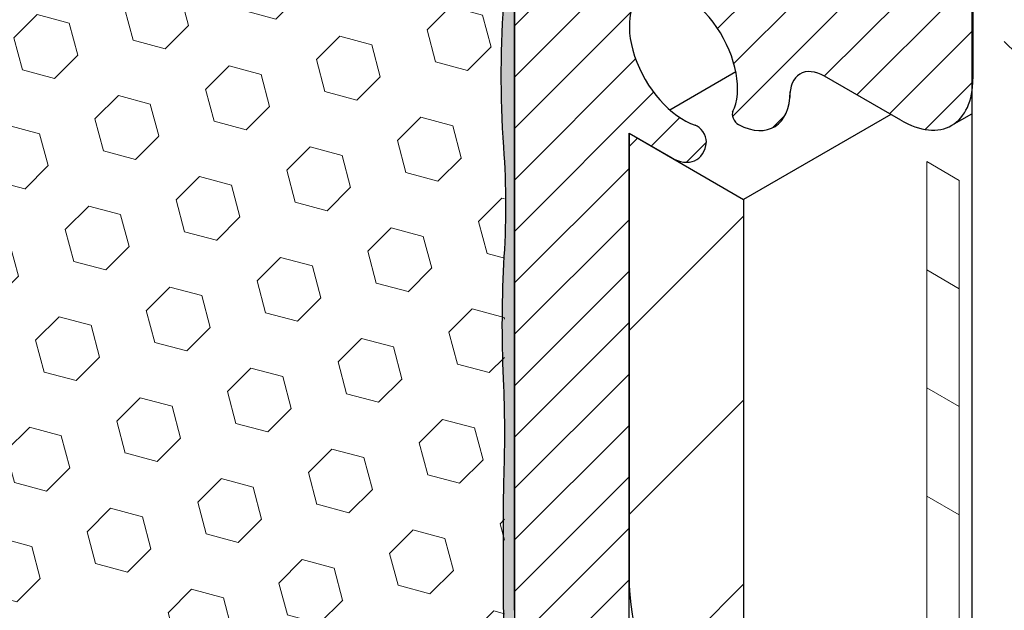
# Model space of a CAD drawing. Extents: x 40 to 2303, y 568 to 3799.
# Drawn here: x 60 to 62, y 1360 to 1361 of the extents above; entities that cross this region are included whole.
import ezdxf

# ---------------------------------------------------------------- set-up
doc = ezdxf.new("R2010")
doc.units = 0
doc.header["$LTSCALE"] = 5
doc.header["$MEASUREMENT"] = 0
doc.linetypes.add('PHANTOMX2', pattern=[5, 2.5, -0.5, 0.5, -0.5, 0.5, -0.5])
for name, color, linetype, lineweight in [('CAPPING STRIP - H', 251, 'CONTINUOUS', 15), ('CONCRETE - L', 132, 'PHANTOMX2', 30), ('DECK COAT - L', 22, 'CONTINUOUS', 18), ('EPOXY ADHESIVE - H', 50, 'CONTINUOUS', 15), ('EPOXY ADHESIVE - L', 52, 'CONTINUOUS', 25), ('FOAM INSERT - H', 150, 'CONTINUOUS', 9), ('MIG FOOT - H', 251, 'CONTINUOUS', 15), ('MIG FOOT - L', 7, 'CONTINUOUS', 30), ('MIG RETAINER - H', 251, 'CONTINUOUS', 20), ('MIG RETAINER - L', 7, 'CONTINUOUS', 30), ('PVC SIDESHEETS-L', 150, 'CONTINUOUS', 25)]:
    doc.layers.add(name, color=color, linetype=linetype, lineweight=lineweight)

msp = doc.modelspace()

# ---------------------------------------------------------------- hatches: boundary and pattern name
at = {"layer": 'CAPPING STRIP - H'}
h = msp.add_hatch(dxfattribs=at)
h.set_pattern_fill('ANSI31', color=256, scale=0.47244, angle=90, style=0)
h.set_pattern_definition([(135, (-3423.636024490294, -1218.189371034679), (-0.04175819096297156, -0.04175819096297156), [])])
edge = h.paths.add_edge_path()
edge.add_ellipse((60.66387819552651, 1362.332049019321), major_axis=(0.08573214099744411, -0.1484924240489759), ratio=0.5773502691886532, start_angle=134.9999999990428, end_angle=143.2132107015553)
edge.add_line((60.64655768745101, 1362.480613083926), (60.44922223708576, 1362.552437314024))
edge.add_line((60.44922223708576, 1362.552437314024), (60.45788249112351, 1362.447603082882))
edge.add_line((60.45788249112351, 1362.447603082882), (60.65521794148876, 1362.375778852783))
edge.add_ellipse((60.66387819552651, 1362.332049019321), major_axis=(0.02449489742794738, -0.04242640687171778), ratio=0.5773502691914544, start_angle=134.9999999995579, end_angle=149.4775121860185, ccw=False)
edge.add_line((60.66387819552332, 1362.372049019323), (61.55127537214807, 1361.85971002052))
edge.add_ellipse((61.54722410738654, 1361.822049019321), major_axis=(0.02449489742806726, -0.04242640687113779), ratio=0.5773502691886286, start_angle=44.99999999982629, end_angle=134.9999999996379, ccw=False)
edge.add_line((61.58186512353799, 1361.802049019321), (61.58186512353799, 1361.29204901932))
edge.add_line((61.58186512353799, 1361.29204901932), (61.6684676639164, 1361.24204901932))
edge.add_line((61.6684676639164, 1361.24204901932), (61.6684676639164, 1361.792049019321))
edge.add_ellipse((61.58186512353799, 1361.84204901932), major_axis=(0.06123724356952649, -0.1060660171780973), ratio=0.5773502691872524, start_angle=45.00000000005751, end_angle=134.9999999999381)
edge.add_line((61.58186512353799, 1361.94204901932), (60.66387819552514, 1362.472049019322))
at = {"layer": 'EPOXY ADHESIVE - H'}
h = msp.add_hatch(dxfattribs=at)
h.set_pattern_fill('AR-SAND', color=256, scale=0.04, style=0)
h.set_pattern_definition([(37.50000000000001, (-69.32089300643396, -44.58906994412109), (-0.002519734324384326, 0.07707295076052635), [0, -0.0608, 0, -0.068, 0, -0.065]), (7.499999999999999, (-69.32089300643396, -44.58906994412109), (0.07079106821070909, 0.1128858426091896), [0, -0.0328, 0, -0.05480000000000001, 0, -0.021]), (327.5, (-69.370093006434, -44.58906994412109), (0.1245656744700598, 0.0002263621414785977), [0, -0.02, 0, -0.07200000000000001, 0, -0.094]), (317.5, (-69.370093006434, -44.58906994412109), (0.1202450641828917, 0.03510702259736997), [0, -0.01, 0, -0.0472, 0, -0.05400000000000001])])
edge = h.paths.add_edge_path()
edge.add_arc((61.22754802334319, 1359.979144783524), 0.5968496100190065, 174.6246242454478, 187.9237226683042)
edge.add_arc((59.53432057415253, 1359.81372146907), 1.105208208730855, -4.314523681852393, 4.314438226347818, ccw=False)
edge.add_arc((81.29275831101091, 1359.446252230414), 20.65831825861531, 179.2114068087009, 180.7885077358258)
edge.add_arc((55.7249701564244, 1358.91554983634), 4.917603573538551, -2.8722552567912203, 2.872169801350708, ccw=False)
edge.add_arc((66.16633668209772, 1358.448370199173), 5.534345530861572, 177.7138975688655, 182.2860169756385)
edge.add_arc((52.57206755152404, 1358.01736357016), 8.067068446257155, -0.9502042961378834, 1.493476062296395, ccw=False)
edge.add_arc((37.36833291988819, 1357.836214441066), 23.26974195255874, -0.21902709259671838, 0.1166351872030873, ccw=False)
edge.add_line((60.63790484796723, 1357.747260393223), (60.63790475565781, 1357.727850336817))
edge.add_line((60.63790475565781, 1357.727850336817), (60.65639802708353, 1357.717173241581))
edge.add_line((60.65639802708353, 1357.717173241581), (60.6563980270835, 1361.631586511888))
edge.add_arc((60.79229282890566, 1361.705486535831), 0.154688754280952, 185.3693422299803, 208.5374877614219, ccw=False)
edge.add_arc((125.8251772161941, 1361.457805101883), 65.18731154168246, 179.7950250237767, 180.0593467099325)
edge.add_arc((62.50147973877861, 1361.236531629078), 1.869910948864281, 175.2835501552758, 184.1185802782463)
edge.add_arc((59.07977116703734, 1360.991752602108), 1.560542286801222, -4.059800627946288, 4.059715172468316, ccw=False)
edge.add_arc((63.00580876140074, 1360.765688043888), 2.372228591445955, 177.2072768979426, 182.792637646583)
edge.add_arc((58.38017363219089, 1360.56079767228), 2.257990785932777, -2.2669399921829267, 2.266854536728488, ccw=False)
edge.add_arc((72.23407108052137, 1360.336923227155), 11.59845436715776, 179.3352700846872, 180.6646444598106)
edge.add_arc((59.03002346622165, 1360.148202248997), 1.607287022947356, -4.036652244858487, 1.9317198074998032, ccw=False)
at = {"layer": 'FOAM INSERT - H'}
h = msp.add_hatch(dxfattribs=at)
h.set_pattern_fill('HEX', color=256, scale=0.5, angle=45, style=0)
h.set_pattern_definition([(45, (0, 0), (-0.07654655446197431, 0.07654655446197432), [0.0625, -0.125]), (165, (0, 0), (-0.0280179835052517, -0.104564537967226), [0.0625, -0.125]), (105, (0.04419417382415922, 0.04419417382415922), (-0.104564537967226, -0.02801798350525164), [0.0625, -0.125])])
edge = h.paths.add_edge_path()
edge.add_line((60.63790064333875, 1361.390284390779), (60.4167330254046, 1361.517944759099))
edge.add_line((60.4167330254046, 1361.517944759099), (60.4167330254046, 1361.707531201978))
edge.add_arc((59.64674814840208, 1361.769332155309), 0.7724610466846601, 355.4111314392774, 396.2026083847309)
edge.add_arc((60.10757567547819, 1362.106053333516), 0.2017226601181294, 36.33687207670769, 135.865647391531)
edge.add_arc((61.99407529047707, 1361.09610832696), 2.334424969838128, 150.4749734820143, 154.8339269996022)
edge.add_arc((59.7625214723964, 1362.158535589904), 0.1376780373316178, 217.7303389009679, 329.5717046336999, ccw=False)
edge.add_arc((59.74638886102255, 1362.174469269614), 0.1365317338205494, 186.0989939225423, 227.2048067825375, ccw=False)
edge.add_arc((58.89145197682075, 1362.188822256219), 0.71975673738566, 357.7020799362895, 390.7921005455177)
edge.add_arc((59.07310794662851, 1362.307823332197), 0.5028739023813029, 29.74024389449201, 69.56941863208235)
edge.add_arc((59.18530864102019, 1362.607008715665), 0.1833437404182668, 69.78988498664151, 106.7847827547225)
edge.add_arc((59.23697015361009, 1362.576546934185), 0.2310331698821472, 116.9221491637789, 159.5049419850198)
edge.add_arc((58.85820159447863, 1362.70586693628), 0.1694281670733934, 283.76297737476307, 343.3910048818098, ccw=False)
edge.add_arc((58.88516944753573, 1362.663410119238), 0.1228333027002543, 177.2714049836832, 276.2348102329826, ccw=False)
edge.add_arc((57.45459319476367, 1362.699360729535), 1.308228605025774, 358.6814729354658, 378.2484932303824)
edge.add_arc((58.47892381612027, 1363.064132497803), 0.2226744944746345, 11.62902246561052, 103.0137252441031)
edge.add_arc((58.48260171849972, 1362.998985541459), 0.2871905056012775, 100.801341177759, 135.051182204535)
edge.add_arc((59.06829743596239, 1362.716825111062), 0.926132283840963, 148.416484363996, 157.7514753284596)
edge.add_arc((58.10084782378843, 1363.095213752817), 0.1137014377495217, 273.5222910233636, 345.8830470928409, ccw=False)
edge.add_arc((58.11185837218767, 1363.11819948943), 0.1365317338207933, 186.0989939225335, 268.3106196382579, ccw=False)
edge.add_arc((56.78065879679693, 1362.905559513008), 1.211748891492137, 9.410730500446018, 50.29413062041314)
edge.add_arc((57.50126008591829, 1363.769849004499), 0.08649666669252924, 51.77458737023458, 145.2174055647619)
edge.add_arc((57.68999175471197, 1363.654301467839), 0.3076867767053766, 147.5947156513496, 174.1636544009522)
edge.add_line((57.38389990208594, 1363.685589329947), (57.38389990208532, 1363.268510473392))
edge.add_line((57.38389990208532, 1363.268510473392), (57.21229737489301, 1363.36757019145))
edge.add_line((57.21229737489301, 1363.36757019145), (57.21230193946468, 1360.014241461842))
edge.add_line((57.21230193946468, 1360.014241461842), (57.43346955739884, 1359.886581093521))
edge.add_line((57.43346955739884, 1359.886581093521), (57.43346955739884, 1359.696994650643))
edge.add_arc((58.20345443440135, 1359.635193697312), 0.7724610466846601, 175.4111314392774, 216.2026083847308)
edge.add_arc((57.74262690732525, 1359.298472519105), 0.2017226601181294, 216.3368720767077, 315.865647391531)
edge.add_arc((55.8561272923267, 1360.30841752566), 2.334424969837719, 330.4749734820151, 334.8339269996037)
edge.add_arc((58.08768111040703, 1359.245990262717), 0.1376780373316178, 37.73033890096792, 149.5717046336999, ccw=False)
edge.add_arc((58.10381372178088, 1359.230056583007), 0.1365317338205494, 6.09899392254232, 47.20480678253762, ccw=False)
edge.add_arc((58.95875060598269, 1359.215703596402), 0.71975673738566, 177.7020799362896, 210.7921005455177)
edge.add_arc((58.77709463617475, 1359.096702520424), 0.502873902381042, 209.7402438944791, 249.5694186320976)
edge.add_arc((58.66489394178328, 1358.797517136956), 0.183343740418257, 249.7898849866498, 286.784782754714)
edge.add_arc((58.61323242919335, 1358.827978918436), 0.2310331698821472, 296.9221491637789, 339.5049419850198)
edge.add_arc((58.992000988325, 1358.69865891634), 0.169428167073649, 103.76297737481008, 163.3910048817554, ccw=False)
edge.add_arc((58.96503313526773, 1358.741115733383), 0.1228333027002573, -2.7285950164234123, 96.23481023299581, ccw=False)
edge.add_arc((60.39560938803999, 1358.705165123086), 1.308228605025991, 178.6814729354859, 198.2484932303887)
edge.add_arc((59.37127876668313, 1358.340393354817), 0.2226744944746067, 191.629022465612, 283.0137252441244)
edge.add_arc((59.36760086430363, 1358.405540311162), 0.2871905056013042, 280.8013411777869, 315.051182204539)
edge.add_arc((58.78190514684161, 1358.687700741559), 0.9261322838404304, 328.4164843639758, 337.7514753284463)
edge.add_arc((59.74935475901498, 1358.309312099803), 0.1137014377494941, 93.52229102333501, 165.8830470928374, ccw=False)
edge.add_arc((59.73834421061579, 1358.28632636319), 0.1365317338207933, 6.098993922534817, 88.31061963825789, ccw=False)
edge.add_arc((61.06954378600659, 1358.498966339613), 1.211748891492221, 189.4107305004454, 230.294130620409)
edge.add_arc((60.34894249688531, 1357.634676848121), 0.08649666669229511, 231.7745873699446, 325.2174055648103)
edge.add_arc((60.16021082809104, 1357.750224384782), 0.3076867767058344, 327.5947156513536, 354.1636544009602)
edge.add_line((60.46630268071749, 1357.718936522673), (60.46630268071812, 1358.136015379229))
edge.add_line((60.46630268071812, 1358.136015379229), (60.63790520791042, 1358.036955661171))
edge.add_line((60.63790520791042, 1358.036955661171), (60.63790064333875, 1361.390284390779))
at = {"layer": 'MIG FOOT - H'}
h = msp.add_hatch(dxfattribs=at)
h.set_pattern_fill('ANSI31', color=256, scale=1.9685, style=0)
h.set_pattern_definition([(45, (-3638.000817914031, -1229.438442833005), (-0.1739924623457148, 0.1739924623457148), [])])
edge = h.paths.add_edge_path()
edge.add_ellipse((61.17601326935468, 1360.115867696584), major_axis=(0.06123724356943414, -0.1060660171779375), ratio=0.5773502691881226, start_angle=225.0000000002749, end_angle=314.99999999998136, ccw=False)
edge.add_line((61.08941072897673, 1360.165867696584), (61.08941072897628, 1361.003367696584))
edge.add_line((61.08941072897628, 1361.003367696584), (60.87290437803026, 1361.128367696584))
edge.add_line((60.87290437803026, 1361.128367696584), (60.87290437803026, 1360.290867696577))
edge.add_ellipse((61.17601326935468, 1360.115867696584), major_axis=(0.2143303524935336, -0.3712310601228064), ratio=0.5773502691899214, start_angle=224.9999999999758, end_angle=315.0000000000038)
edge.add_line((61.17601326935969, 1359.765867696581), (64.06637305448552, 1358.097117696584))
edge.add_line((64.06637305448552, 1358.097117696584), (64.06637305448552, 1358.347117696584))
edge.add_line((64.06637305448552, 1358.347117696584), (61.165885107452, 1360.021715193586))
at = {"layer": 'MIG RETAINER - H'}
h = msp.add_hatch(dxfattribs=at)
h.set_pattern_fill('ANSI31', color=256, scale=0.55, style=0)
h.set_pattern_definition([(45, (-139.1822285777459, -1.052393881565195), (-0.04861359120657514, 0.04861359120657515), [])])
h.paths.add_polyline_path([(60.65639802708424, 1360.226367696586), (60.87290437802935, 1360.101367696586), (60.87290437803026, 1361.128367696584), (60.95171268977433, 1361.082867696585), (60.95324377640358, 1361.082003508285), (60.95477409613463, 1361.081179322799), (60.95630288245033, 1361.080395552952), (60.95782936960617, 1361.079652591319), (60.95935279300497, 1361.078950810043), (60.96087238958702, 1361.078290560632), (60.9623873982076, 1361.077672173799), (60.96389706002205, 1361.077095959283), (60.96540061886239, 1361.076562205701), (60.96689732161653, 1361.076071180404), (60.9683864186089, 1361.075623129339), (60.96986716397245, 1361.075218276928), (60.97133881602244, 1361.074856825955), (60.97280063763023, 1361.074538957467), (60.97425189659074, 1361.074264830679), (60.97569186598898, 1361.074034582897), (60.97711982456562, 1361.073848329449), (60.9785350570763, 1361.073706163627), (60.97993685465175, 1361.073608156639), (60.98132451515207, 1361.073554357575), (60.98269734351865, 1361.073544793384), (60.98405465212031, 1361.073579468855), (60.98539576110201, 1361.07365836662), (60.98671999872144, 1361.07378144716), (60.98802670168683, 1361.073948648826), (60.98931521548988, 1361.074159887869), (60.99058489473268, 1361.074415058483), (60.99183510345196, 1361.074714032856), (60.99306521543471, 1361.075056661236), (60.99427461453692, 1361.075442772006), (60.99546269498737, 1361.075872171768), (60.99662886169457, 1361.076344645443), (60.99777253054239, 1361.076859956375), (60.99889312868285, 1361.077417846452), (60.99999009482539, 1361.078018036236), (61.00106287951516, 1361.078660225099), (61.00211094540995, 1361.079344091379), (61.00313376754852, 1361.080069292537), (61.00413083361431, 1361.08083546533), (61.00510164419197, 1361.081642225994), (61.0060457130156, 1361.082489170434), (61.00696256721525, 1361.083375874427), (61.0078517475516, 1361.084301893837), (61.00871280864735, 1361.085266764833), (61.0095453192101, 1361.086270004126), (61.0103488622461, 1361.087311109208), (61.01112303527302, 1361.088389558604), (61.01186745051913, 1361.089504812134), (61.0125817351171, 1361.090656311186), (61.01326553129215, 1361.091843478988), (61.01391849654087, 1361.093065720906), (61.01454030380214, 1361.094322424736), (61.01513064162177, 1361.095612961015), (61.01568921430894, 1361.096936683331), (61.01621574208124, 1361.09829292865), (61.01670996120933, 1361.09968101765), (61.01717162414647, 1361.101100255055), (61.01760049965182, 1361.102549929992), (61.01799637290773, 1361.104029316338), (61.01835904562708, 1361.105537673092), (61.01868833615285, 1361.107074244738), (61.01898407954772, 1361.108638261629), (61.01924612767775, 1361.110228940374), (61.01947434928783, 1361.111845484223), (61.0192626712695, 1361.111967696584), (61.01925579121675, 1361.112535329057), (61.01923515652501, 1361.11311045498), (61.01920078358657, 1361.113692617451), (61.019152699709, 1361.114281353976), (61.01909094309244, 1361.114876196839), (61.01901556279867, 1361.115476673474), (61.01892661871202, 1361.116082306837), (61.01882418149384, 1361.11669261579), (61.01870833252482, 1361.117307115477), (61.01857916383901, 1361.117925317718), (61.01843677805422, 1361.118546731386), (61.01828128828706, 1361.119170862805), (61.01811281806417, 1361.119797216141), (61.01793150122543, 1361.120425293794), (61.01773748181708, 1361.121054596794), (61.01753091397481, 1361.121684625196), (61.01731196180421, 1361.122314878482), (61.01708079925069, 1361.122944855952), (61.01683760995806, 1361.123574057128), (61.01658258712709, 1361.124201982147), (61.01631593335591, 1361.12482813216), (61.01603786048722, 1361.125452009728), (61.01574858943135, 1361.126073119219), (61.01544834999808, 1361.126690967197), (61.01513738070875, 1361.12730506282), (61.01481592861077, 1361.127914918226), (61.01448424907844, 1361.12852004892), (61.01414260561009, 1361.129119974164), (61.01379126962215, 1361.129714217352), (61.01343052022943, 1361.130302306394), (61.01306064402601, 1361.130883774087), (61.01268193485598, 1361.131458158492), (61.01229469358199, 1361.132025003294), (61.01189922784292, 1361.132583858168), (61.01149585181278, 1361.133134279139), (61.01108488594977, 1361.13367582893), (61.01066665674202, 1361.134208077311), (61.01024149644704, 1361.134730601444), (61.00980974282979, 1361.135242986214), (61.00937173889164, 1361.135744824563), (61.00892783260164, 1361.136235717809), (61.0084783766159, 1361.136715275969), (61.00802372800021, 1361.13718311806), (61.00756424794676, 1361.137638872411), (61.00710030148352, 1361.138082176953), (61.00663225718867, 1361.138512679506), (61.00616048689548, 1361.138930038063), (61.00568536539717, 1361.139333921056), (61.00520727014859, 1361.139724007625), (61.00472658096882, 1361.14009998787), (61.00424367973559, 1361.140461563097), (61.00375895008605, 1361.140808446055), (61.00327277710798, 1361.141140361168), (61.00278554703695, 1361.141457044748), (61.00229764694799, 1361.141758245209), (61.00180946444866, 1361.142043723266), (61.00132138737021, 1361.142313252124), (61.00083380346118, 1361.142566617658), (61.00034710007762, 1361.142803618584), (60.99986166387575, 1361.14302406662), (60.99937788050588, 1361.143227786632), (60.998896134305, 1361.143414616776), (60.99841680799167, 1361.143584408629), (60.99794028236133, 1361.143737027301), (60.99794028236133, 1361.143781507865), (60.99267018657642, 1361.145640799837), (60.987353572861, 1361.147847907072), (60.98200509102011, 1361.150396747936), (60.97663947867053, 1361.153280299159), (60.97127152063089, 1361.156490615183), (60.96591600818496, 1361.160018850058), (60.9605876983222, 1361.163855281813), (60.95530127307515, 1361.167989339251), (60.95007129906466, 1361.172409631075), (60.94491218736252, 1361.177103977272), (60.93983815378064, 1361.182059442682), (60.93486317969914, 1361.187262372635), (60.93000097354329, 1361.192698430581), (60.92526493300815, 1361.198352637588), (60.92066810814308, 1361.204209413621), (60.91622316539073, 1361.210252620471), (60.91194235268799, 1361.216465606222), (60.90783746571364, 1361.222831251137), (60.90391981538718, 1361.229332014832), (60.90020019670314, 1361.235949984603), (60.89668885898422, 1361.24266692479), (60.89339547763834, 1361.24946432702), (60.89032912750221, 1361.256323461211), (60.88749825782983, 1361.26322542718), (60.88491066901892, 1361.27015120672), (60.88257349110776, 1361.277081716007), (60.88049316413694, 1361.283997858186), (60.8786754203978, 1361.290880575988), (60.87712526864138, 1361.297710904246), (60.87584698027408, 1361.30447002215), (60.8748440775897, 1361.311139305107), (60.87411932406334, 1361.317700376065), (60.87367471673664, 1361.324135156147), (60.87351148071397, 1361.330425914466), (60.87363006578911, 1361.336555316985), (60.87403014520336, 1361.342506474279), (60.87471061654728, 1361.348262988072), (60.87566960479793, 1361.353808996426), (60.87690446748488, 1361.359129217444), (60.87841180197469, 1361.364208991382), (60.88018745484018, 1361.369034321041), (60.88222653331363, 1361.373591910339), (60.88452341876049, 1361.377869200944), (60.88707178216677, 1361.381854406882), (60.88986460157761, 1361.385536547012), (60.89289418144321, 1361.388905475282), (60.89615217382774, 1361.391951908691), (60.8996296014096, 1361.394667452859), (60.90331688221735, 1361.397044625172), (60.90720385603603, 1361.399076875384), (60.91127981240001, 1361.400758603679), (60.91553352010655, 1361.402085176093), (60.9199532581641, 1361.403052937287), (60.92452684808663, 1361.403659220618), (60.92924168745489, 1361.403902355486), (60.93408478463911, 1361.403781671939), (60.93904279459807, 1361.403297502516), (60.94410205565131, 1361.402451181337), (60.94924862712364, 1361.401245040419), (60.95446832775755, 1361.399682403255), (60.95974677478929, 1361.397767575656), (60.96506942358278, 1361.395505833883), (60.97042160770283, 1361.392903410115), (60.97578857933135, 1361.389967475268), (60.99050663314742, 1361.381470002935), (60.99049623379582, 1361.381458559245), (60.99048583715134, 1361.381447111841), (60.99047544321351, 1361.381435660725), (60.9904650519828, 1361.381424205896), (60.9904546634601, 1361.381412747356), (60.99044427764542, 1361.381401285103), (60.99043389453922, 1361.381389819139), (60.99042351414104, 1361.381378349464), (60.99041313645225, 1361.381366876078), (60.99040276147238, 1361.381355398981), (60.99039238920236, 1361.381343918176), (60.99038201964262, 1361.38133243366), (60.99037165279273, 1361.381320945435), (60.99036128865404, 1361.381309453501), (60.9903509272261, 1361.381297957859), (60.99034056850937, 1361.381286458509), (60.99033021250384, 1361.381274955451), (60.99031985921042, 1361.381263448686), (60.99030950862957, 1361.381251938213), (60.99029916076128, 1361.381240424035), (60.99028881560648, 1361.38122890615), (60.99027847316424, 1361.381217384559), (60.99026813343593, 1361.381205859262), (60.9902577964211, 1361.381194330261), (60.99024746212112, 1361.381182797554), (60.99023713053552, 1361.381171261143), (60.99022680166522, 1361.381159721029), (60.99021647550975, 1361.38114817721), (60.99020615207004, 1361.381136629688), (60.99019583134699, 1361.381125078464), (60.99018551333879, 1361.381113523537), (60.99017519804815, 1361.381101964907), (60.99016488547417, 1361.381090402576), (60.99015457561822, 1361.381078836543), (60.99014426847847, 1361.381067266809), (60.99013396405766, 1361.381055693375), (60.99012366235533, 1361.381044116241), (60.99011336337057, 1361.381032535406), (60.99010306710565, 1361.381020950872), (60.99009277355967, 1361.381009362638), (60.99008248273307, 1361.380997770706), (60.99007219462632, 1361.380986175075), (60.99006190923987, 1361.380974575746), (60.99005162657463, 1361.38096297272), (60.99004134662968, 1361.380951365996), (60.99003106940594, 1361.380939755575), (60.99002079490342, 1361.380928141458), (60.99001052312391, 1361.380916523644), (60.99000025406562, 1361.380904902135), (60.98998998773035, 1361.38089327693), (60.98997972411766, 1361.380881648029), (60.98996946322845, 1361.380870015434), (60.98995920506272, 1361.380858379145), (60.98994894962092, 1361.380846739163), (60.98993869690352, 1361.380835095485), (60.98992844691006, 1361.380823448116), (60.98991819964189, 1361.380811797053), (60.98990795509857, 1361.380800142297), (60.98989771328101, 1361.38078848385), (60.9898874741892, 1361.38077682171), (60.98987723782406, 1361.38076515588), (60.98986700418467, 1361.380753486358), (60.98985677327241, 1361.380741813146), (60.98984654508726, 1361.380730136243), (60.99279544421128, 1361.378504334313), (60.995729871321, 1361.37618779184), (60.99864732941782, 1361.373782480044), (61.00154533594409, 1361.371290445684), (61.00442142489086, 1361.368713809309), (61.00727314890341, 1361.366054763464), (61.01009808135754, 1361.363315570816), (61.01289381842693, 1361.360498562233), (61.01565798112992, 1361.357606134796), (61.01838821735041, 1361.354640749766), (61.02108220384329, 1361.351604930485), (61.02373764820945, 1361.348501260228), (61.02635229084476, 1361.345332380008), (61.02892390686642, 1361.342100986328), (61.03145030800383, 1361.338809828883), (61.03392934446114, 1361.335461708226), (61.03635890674545, 1361.332059473381), (61.03873692746524, 1361.328606019418), (61.0410613830862, 1361.325104284991), (61.04333029565336, 1361.32155724984), (61.04554173447727, 1361.317967932252), (61.04769381777245, 1361.31433938649), (61.04978471426315, 1361.310674700203), (61.05181264473717, 1361.306976991788), (61.05377588356382, 1361.303249407746), (61.05567276016095, 1361.299495119997), (61.05750166041375, 1361.295717323185), (61.0592610280531, 1361.291919231959), (61.0609493659766, 1361.288104078237), (61.06256523752231, 1361.284275108457), (61.06410726769431, 1361.28043558081), (61.06557414432913, 1361.276588762475), (61.06696461921442, 1361.272737926834), (61.06827750914985, 1361.268886350686), (61.06951169695535, 1361.26503731146), (61.07066613242145, 1361.26119408443), (61.07173983320158, 1361.257359939918), (61.07273188564872, 1361.253538140524), (61.07364144559401, 1361.249731938337), (61.07446773906381, 1361.245944572179), (61.07521006293823, 1361.242179264841), (61.07586778555046, 1361.238439220344), (61.07644034722202, 1361.234727621212), (61.07692726074296, 1361.231047625764), (61.07732811178207, 1361.227402365427), (61.07764255924334, 1361.223794942068), (61.07787033555255, 1361.220228425363), (61.07801124688726, 1361.216705850173), (61.07806517334197, 1361.213230213971), (61.07803206902904, 1361.209804474289), (61.07791196211824, 1361.206431546197), (61.07770495481131, 1361.203114299829), (61.07741122325828, 1361.199855557937), (61.07703101740466, 1361.196658093488), (61.07656466077955, 1361.193524627309), (61.07601255022095, 1361.190457825765), (61.0753751555379, 1361.187460298497), (61.07465301910938, 1361.184534596199), (61.07384675542457, 1361.181683208442), (61.07295705055944, 1361.178908561565), (61.07198466159284, 1361.176213016606), (61.07093041596076, 1361.173598867287), (61.06979521075559, 1361.171068338075), (61.06858001196937, 1361.168623582267), (61.06846581531804, 1361.168310797304), (61.06836193683407, 1361.167988114658), (61.06826847824217, 1361.167655850322), (61.06818553106436, 1361.167314329674), (61.06811317652713, 1361.166963887153), (61.0680514854856, 1361.166604865937), (61.06800051835248, 1361.166237617605), (61.06796032503766, 1361.165862501792), (61.06793094490135, 1361.165479885837), (61.06791240671495, 1361.165090144424), (61.06790472863153, 1361.164693659216), (61.06790791817079, 1361.164290818477), (61.06792197220906, 1361.163882016698), (61.06794687698388, 1361.163467654206), (61.06798260810578, 1361.163048136773), (61.06802913058604, 1361.16262387522), (61.06808639886489, 1361.162195285013), (61.06815435686244, 1361.161762785857), (61.06823293802867, 1361.161326801286), (61.06832206541216, 1361.160887758247), (61.06842165173279, 1361.160446086679), (61.06853159946908, 1361.160002219099), (61.06865180095232, 1361.159556590173), (61.06878213847253, 1361.159109636292), (61.06892248439485, 1361.158661795143), (61.06907270128281, 1361.158213505285), (61.06923264203292, 1361.157765205713), (61.06940215002018, 1361.157317335434), (61.06958105925091, 1361.156870333032), (61.06976919452549, 1361.156424636246), (61.06996637160714, 1361.15598068153), (61.07017239740784, 1361.155538903636), (61.07038707017213, 1361.155099735185), (61.07061017967757, 1361.154663606241), (61.07084150743989, 1361.154230943889), (61.07108082692716, 1361.153802171826), (61.07132790378077, 1361.153377709933), (61.07158249604603, 1361.152957973872), (61.07184435440863, 1361.15254337468), (61.07211322243879, 1361.15213431836), (61.07238883684235, 1361.151731205487), (61.07267092771767, 1361.151334430819), (61.07295921882255, 1361.150944382906), (61.0732534278421, 1361.150561443707), (61.07355326666706, 1361.150185988225), (61.07385844167388, 1361.149818384132), (61.0741686540135, 1361.14945899141), (61.07448359990562, 1361.149108162002), (61.07480297093193, 1361.148766239466), (61.07512645434358, 1361.148433558634), (61.0754537333622, 1361.148110445292), (61.07578448749413, 1361.147797215853), (61.07611839284149, 1361.147494177055), (61.07645512242138, 1361.147201625653), (61.07679434648421, 1361.146919848135), (61.0771357328384, 1361.146649120436), (61.07747894717554, 1361.146389707672), (61.07782365339503, 1361.146141863878), (61.07816951393792, 1361.14590583176), (61.07851619011248, 1361.145681842457), (61.07886334243025, 1361.145470115314), (61.07921063093485, 1361.14527085767), (61.07955771553802, 1361.145084264651), (61.07990425634929, 1361.144910518982), (61.07990425634929, 1361.144698449139), (61.08219089381041, 1361.14353805455), (61.08447386370912, 1361.142438797566), (61.0867520236678, 1361.141401228245), (61.08902423371532, 1361.140425865777), (61.09128935685871, 1361.139513198225), (61.09354625964974, 1361.13866368228), (61.09579381275429, 1361.137877743031), (61.0980308915176, 1361.137155773757), (61.10025637652402, 1361.136498135724), (61.10246915416232, 1361.135905158008), (61.10466811717683, 1361.13537713733), (61.1068521652272, 1361.134914337906), (61.10902020543458, 1361.134516991319), (61.11117115293141, 1361.134185296395), (61.1133039314021, 1361.133919419113), (61.11541747362421, 1361.133719492514), (61.11751072199908, 1361.133585616642), (61.11958262908396, 1361.133517858484), (61.12163215811628, 1361.133516251949), (61.12365828352799, 1361.133580797838), (61.12565999146577, 1361.133711463855), (61.12763628029128, 1361.133908184614), (61.12958616108867, 1361.134170861679), (61.13150865815336, 1361.134499363609), (61.13340280948645, 1361.134893526024), (61.13526766727077, 1361.135353151687), (61.13710229834837, 1361.135878010609), (61.13890578468576, 1361.136467840152), (61.14067722383501, 1361.137122345172), (61.14241572938258, 1361.13784119816), (61.14412043139768, 1361.13862403941), (61.14579047686115, 1361.139470477193), (61.14742503009742, 1361.14038008796), (61.14902327319064, 1361.141352416549), (61.15058440639436, 1361.142386976417), (61.15210764853131, 1361.14348324988), (61.15359223738491, 1361.144640688369), (61.15503743007989, 1361.145858712716), (61.15644250345517, 1361.14713671343), (61.15780675442315, 1361.148474051012), (61.15912950032666, 1361.14987005627), (61.1604100792741, 1361.151324030656), (61.16164785047599, 1361.152835246612), (61.16284219456188, 1361.154402947941), (61.16399251389325, 1361.156026350179), (61.16509823286, 1361.157704640989), (61.16615879817149, 1361.15943698057), (61.16717367912847, 1361.161222502074), (61.168142367895, 1361.163060312043), (61.16906437974635, 1361.164949490853), (61.16993925331812, 1361.166889093175), (61.17076655082914, 1361.168878148451), (61.1715458583088, 1361.170915661373), (61.17227678579761, 1361.173000612389), (61.1729589675468, 1361.175131958208), (61.17359206219712, 1361.177308632324), (61.17417575295562, 1361.179529545548), (61.17470974774719, 1361.181793586555), (61.17519377936682, 1361.184099622439), (61.1756276056079, 1361.186446499281), (61.17601100938904, 1361.188833042723), (61.17634379885735, 1361.191258058562), (61.17662580748888, 1361.193720333339), (61.17685689417235, 1361.196218634954), (61.17683599654706, 1361.198119559928), (61.1768558949851, 1361.199996945669), (61.17691657711279, 1361.201849624676), (61.17701800519248, 1361.203676444807), (61.17716011614888, 1361.205476270004), (61.17734282160595, 1361.207247980996), (61.17756600794323, 1361.208990475994), (61.17782953636592, 1361.21070267138), (61.17813324299263, 1361.212383502379), (61.17847693895359, 1361.214031923718), (61.17886041051301, 1361.21564691028), (61.17928341919819, 1361.217227457743), (61.17974570194914, 1361.218772583198), (61.18024697128234, 1361.220281325767), (61.18078691547029, 1361.221752747195), (61.181365198733, 1361.223185932439), (61.181981461449, 1361.224579990233), (61.18263532037903, 1361.225934053643), (61.18332636890213, 1361.227247280607), (61.18405417727067, 1361.228518854459), (61.18481829287688, 1361.229747984435), (61.18561824053435, 1361.230933906167), (61.18645352277312, 1361.232075882156), (61.18732362015029, 1361.233173202233), (61.1882279915711, 1361.234225183999), (61.18916607462765, 1361.23523117325), (61.19013728594641, 1361.236190544383), (61.19114102155331, 1361.237102700788), (61.19217665724668, 1361.237967075214), (61.19324354898831, 1361.238783130125), (61.19434103330227, 1361.239550358037), (61.1954684276869, 1361.240268281825), (61.19662503104141, 1361.240936455031), (61.19781012409871, 1361.241554462132), (61.19902296987706, 1361.242121918803), (61.20026281413388, 1361.242638472155), (61.2015288858382, 1361.243103800956), (61.20282039764729, 1361.243517615827), (61.20413654640001, 1361.243879659426), (61.20547651361207, 1361.244189706607), (61.2068394659876, 1361.244447564558), (61.20822455593665, 1361.244653072923), (61.20963092210317, 1361.244806103901), (61.21105768989932, 1361.244906562325), (61.21250397204935, 1361.244954385723), (61.21396886914349, 1361.244949544354), (61.21545147019364, 1361.244892041229), (61.21695085320411, 1361.244781912108), (61.21846608574182, 1361.244619225477), (61.21999622551752, 1361.244404082508), (61.221540320971, 1361.244136616994), (61.22309741186368, 1361.243816995265), (61.22466652987609, 1361.243445416088), (61.22624669920773, 1361.243022110537), (61.22783693718688, 1361.242547341859), (61.22943625487991, 1361.242021405302), (61.23104365770709, 1361.241444627932), (61.23265814605961, 1361.240817368436), (61.23427871592352, 1361.240140016892), (61.23590435950277, 1361.23941299453), (61.23753406584578, 1361.23863675347), (61.23916682147396, 1361.237811776437), (61.24080161101332, 1361.236938576467), (61.24243741782433, 1361.236017696584), (61.38645744247364, 1361.152867696585), (61.38979421486633, 1361.15098849561), (61.39312897731165, 1361.149204997526), (61.39645972107414, 1361.147518276643), (61.39978443983804, 1361.145929348981), (61.40310113091695, 1361.14443917165), (61.40640779646068, 1361.143048642276), (61.40970244465674, 1361.141758598462), (61.41298309093267, 1361.140569817283), (61.41624775914974, 1361.139483014816), (61.41949448279442, 1361.138498845711), (61.42272130616115, 1361.137617902793), (61.42592628553243, 1361.13684071671), (61.4291074903484, 1361.13616775561), (61.43226300437013, 1361.135599424859), (61.43539092683417, 1361.135136066799), (61.43848937359721, 1361.13477796054), (61.44155647827014, 1361.13452532179), (61.44459039334455, 1361.13437830273), (61.44758929130316, 1361.134336991919), (61.45055136572168, 1361.134401414241), (61.45347483235795, 1361.134571530891), (61.45635793022379, 1361.134847239395), (61.45919892264996, 1361.13522837368), (61.46199609832851, 1361.135714704161), (61.46474777234502, 1361.136305937894), (61.4674522871945, 1361.137001718739), (61.47010801377823, 1361.137801627587), (61.47271335238551, 1361.1387051826), (61.47526673365778, 1361.139711839512), (61.47776661953398, 1361.140820991949), (61.48021150417648, 1361.1420319718), (61.48259991487734, 1361.143344049616), (61.48493041294873, 1361.144756435049), (61.48720159458375, 1361.146268277334), (61.48941209170957, 1361.147878665791), (61.4915605728041, 1361.149586630382), (61.49364574370279, 1361.151391142295), (61.4956663483766, 1361.153291114558), (61.49762116968972, 1361.1552854027), (61.49950903012981, 1361.157372805435), (61.50132879252064, 1361.159552065391), (61.50307936070598, 1361.161821869862), (61.50475968020859, 1361.164180851603), (61.50636873886637, 1361.166627589652), (61.50790556744309, 1361.169160610185), (61.50936924021048, 1361.171778387406), (61.51075887550709, 1361.174479344463), (61.51207363626858, 1361.177261854401), (61.51331273053151, 1361.18012424114), (61.51447541191268, 1361.183064780486), (61.51556098005571, 1361.186081701165), (61.51656878105527, 1361.189173185901), (61.51749820785002, 1361.192337372496), (61.51834870058687, 1361.195572354964), (61.51911974696199, 1361.198876184672), (61.519810882526, 1361.202246871517), (61.52042169096316, 1361.205682385122), (61.52095180434694, 1361.209180656063), (61.52140090335601, 1361.212739577112), (61.52176871746983, 1361.216357004509), (61.52205502513183, 1361.22003075925), (61.52225965387956, 1361.223758628403), (61.52238248045373, 1361.227538366439), (61.52242343086741, 1361.231367696585), (61.52242343086741, 1361.766367696585), (61.52241560594788, 1361.76710845116), (61.52239213590141, 1361.767857794971), (61.522353034867, 1361.768615276643), (61.52229832639645, 1361.769380439894), (61.52222804344487, 1361.770152823822), (61.52214222834741, 1361.770931963169), (61.52204093279656, 1361.771717388611), (61.5219242178085, 1361.772508627039), (61.52179215368764, 1361.773305201839), (61.52164481998565, 1361.774106633184), (61.52148230544967, 1361.774912438322), (61.52130470797314, 1361.775722131866), (61.52111213453358, 1361.776535226088), (61.52090470113112, 1361.777351231209), (61.52068253271395, 1361.778169655698), (61.52044576310968, 1361.778990006568), (61.52019453493844, 1361.779811789669), (61.51992899953197, 1361.780634509991), (61.51964931683719, 1361.781457671956), (61.51935565532571, 1361.782280779724), (61.51904819188789, 1361.783103337485), (61.51872711172823, 1361.783924849761), (61.51839260825349, 1361.784744821702), (61.51804488295588, 1361.785562759391), (61.51768414529201, 1361.78637817013), (61.517310612557, 1361.787190562747), (61.51692450975301, 1361.787999447888), (61.51652606945422, 1361.788804338309), (61.51611553166489, 1361.789604749176), (61.51569314367939, 1361.79040019835), (61.51525915992747, 1361.791190206683), (61.51481384182475, 1361.791974298302), (61.51435745761441, 1361.792752000902), (61.51389028220487, 1361.793522846023), (61.51341259700561, 1361.794286369336), (61.5129246897562, 1361.795042110923), (61.51242685435349, 1361.795789615555), (61.51191939067516, 1361.796528432962), (61.51140260439828, 1361.797258118108), (61.51087680681516, 1361.797978231459), (61.51034231464732, 1361.798688339244), (61.50979944985269, 1361.799388013722), (61.50924853943238, 1361.800076833435), (61.50868991523461, 1361.800754383463), (61.50812391375288, 1361.801420255676), (61.50755087592674, 1361.802074048977), (61.50697114693125, 1361.802715369546), (61.50638507597509, 1361.803343831075), (61.50579301608363, 1361.803959055002), (61.50519532389293, 1361.804560670739), (61.50459235943012, 1361.805148315897), (61.50398448589871, 1361.805721636498), (61.50337206945809, 1361.806280287197), (61.50275547900614, 1361.806823931482), (61.50213508595274, 1361.807352241884), (61.50151126400064, 1361.807864900167), (61.50088438891621, 1361.808361597525), (61.50025483830527, 1361.808842034767), (61.49962299138619, 1361.809305922495), (61.49898922875931, 1361.80975298128), (61.49835393218049, 1361.810182941831), (61.49771748432781, 1361.810595545156), (61.49708026857374, 1361.810990542717), (61.4964426687537, 1361.811367696585), (61.40377795054869, 1361.864867696584), (61.40343983042462, 1361.590062910329), (61.4033584635134, 1361.58628260894), (61.40311455880041, 1361.582605369043), (61.40270870387289, 1361.579040049433), (61.40214187647084, 1361.575595239276), (61.40141544213233, 1361.572279237422), (61.40053115089981, 1361.56910003241), (61.39949113310954, 1361.566065283222), (61.39829789425389, 1361.563182300837), (61.39695430895139, 1361.56045803061), (61.39546361401639, 1361.557899035547), (61.39382940066238, 1361.555511480492), (61.3920556058541, 1361.553301117274), (61.39014650281737, 1361.551273270851), (61.38810669074914, 1361.549432826483), (61.38594108373567, 1361.547784217962), (61.38365489891325, 1361.546331416931), (61.38125364390211, 1361.545077923313), (61.37874310353513, 1361.544026756884), (61.37612932592432, 1361.543180449999), (61.37341860788896, 1361.542541041482), (61.37061747978609, 1361.542110071726), (61.36773268977808, 1361.541888578974), (61.36477118757861, 1361.541877096822), (61.36174010770387, 1361.542075652931), (61.35864675229126, 1361.542483768963), (61.35549857350574, 1361.54310046173), (61.35230315558496, 1361.543924245564), (61.34906819657121, 1361.5449531359), (61.34580148976315, 1361.546184654048), (61.34251090494385, 1361.547615833176), (61.33920436942194, 1361.549243225447), (61.33588984892853, 1361.551062910329), (61.33257532843604, 1361.553070504044), (61.32926879291321, 1361.555261170122), (61.32597820809437, 1361.557629631056), (61.32271150128631, 1361.560170181017), (61.31947654227255, 1361.562876699597), (61.31628112435178, 1361.565742666555), (61.31313294556625, 1361.568761177528), (61.31003959015365, 1361.571924960657), (61.30700851027936, 1361.57522639411), (61.30404700807898, 1361.578657524447), (61.30116221807188, 1361.582210085773), (61.29836108996901, 1361.585875519658), (61.29565037193365, 1361.58964499575), (61.29303659432284, 1361.59350943305), (61.29052605395586, 1361.597459521792), (61.28812479894427, 1361.601485745864), (61.28583861412184, 1361.605578405741), (61.28367300710838, 1361.609727641847), (61.28163319504014, 1361.613923458308), (61.27972409200342, 1361.618155747034), (61.27795029719513, 1361.622414312073), (61.27631608384158, 1361.626688894167), (61.27482538890612, 1361.630969195475), (61.27348180360363, 1361.635244904374), (61.27228856474844, 1361.639505720308), (61.27124854695771, 1361.643741378598), (61.27036425572564, 1361.647941675172), (61.26963782138668, 1361.652096491149), (61.26907099398508, 1361.656195817211), (61.26866513905802, 1361.660229777725), (61.26842123434457, 1361.664188654525), (61.26833986743381, 1361.66806291033), (61.26833986743381, 1361.94306291033), (60.89142903163324, 1362.16067248284), (60.89109091150917, 1361.885867696585), (60.89100954459795, 1361.882087395196), (60.89076563988496, 1361.878410155299), (60.89035978495744, 1361.874844835689), (60.88979295755539, 1361.871400025532), (60.88906652321688, 1361.868084023678), (60.88818223198436, 1361.864904818666), (60.88714221419409, 1361.861870069478), (60.88594897533844, 1361.858987087093), (60.88460539003594, 1361.856262816866), (60.88311469510094, 1361.853703821803), (60.88148048174693, 1361.851316266748), (60.87970668693865, 1361.84910590353), (60.87779758390192, 1361.847078057107), (60.87575777183369, 1361.845237612739), (60.87359216482022, 1361.843589004218), (60.8713059799978, 1361.842136203187), (60.86890472498666, 1361.840882709568), (60.86639418461968, 1361.83983154314), (60.86378040700887, 1361.838985236255), (60.86106968897352, 1361.838345827737), (60.85826856087064, 1361.837914857981), (60.85538377086263, 1361.83769336523), (60.85242226866316, 1361.837681883078), (60.84939118878842, 1361.837880439187), (60.84629783337581, 1361.838288555218), (60.84314965459029, 1361.838905247985), (60.83995423666951, 1361.83972903182), (60.83671927765576, 1361.840757922155), (60.8334525708477, 1361.841989440304), (60.8301619860284, 1361.843420619432), (60.82685545050649, 1361.845048011703), (60.82354093001308, 1361.846867696585), (60.82022640952059, 1361.8488752903), (60.81691987399776, 1361.851065956378), (60.81362928917892, 1361.853434417312), (60.81036258237086, 1361.855974967273), (60.8071276233571, 1361.858681485852), (60.80393220543633, 1361.861547452811), (60.8007840266508, 1361.864565963783), (60.7976906712382, 1361.867729746912), (60.79465959136391, 1361.871031180366), (60.79169808916353, 1361.874462310702), (60.78881329915643, 1361.878014872029), (60.78601217105356, 1361.881680305914), (60.7833014530182, 1361.885449782005), (60.78068767540739, 1361.889314219306), (60.77817713504041, 1361.893264308047), (60.77577588002882, 1361.89729053212), (60.77348969520639, 1361.901383191997), (60.77132408819293, 1361.905532428102), (60.76928427612469, 1361.909728244563), (60.76737517308797, 1361.91396053329), (60.76560137827968, 1361.918219098329), (60.76396716492613, 1361.922493680423), (60.76247646999067, 1361.92677398173), (60.76113288468818, 1361.931049690629), (60.75993964583299, 1361.935310506564), (60.75889962804226, 1361.939546164853), (60.75801533681019, 1361.943746461428), (60.75728890247123, 1361.947901277405), (60.75672207506963, 1361.952000603467), (60.75631622014257, 1361.95603456398), (60.75607231542912, 1361.95999344078), (60.75599094851836, 1361.963867696586), (60.75599094851836, 1362.238867696585), (60.68237878919749, 1362.281367696585), (60.68174118937745, 1362.281726779574), (60.68110397362338, 1362.282067575386), (60.68046752577024, 1362.282389878739), (60.67983222919142, 1362.28269349549), (60.67919846656454, 1362.282978242751), (60.67856661964592, 1362.283243949001), (60.67793706903498, 1362.283490454188), (60.67731019395009, 1362.283717609828), (60.67668637199799, 1362.283925279089), (60.67606597894505, 1362.284113336879), (60.67544938849264, 1362.284281669921), (60.67483697205247, 1362.284430176816), (60.67422909852061, 1362.284558768109), (60.6736261340578, 1362.284667366342), (60.6730284418671, 1362.284755906099), (60.67243638197655, 1362.284824334047), (60.67185031101948, 1362.284872608967), (60.67127058202445, 1362.284900701781), (60.67069754419785, 1362.284908595566), (60.67013154271658, 1362.284896285568), (60.66957291851881, 1362.284863779202), (60.66902200809849, 1362.284811096048), (60.66847914330341, 1362.284738267841), (60.66794465113603, 1362.28464533845), (60.6674188535529, 1362.284532363851), (60.66690206727603, 1362.284399412097), (60.66639460359769, 1362.284246563273), (60.66589676819498, 1362.284073909449), (60.66540886094558, 1362.283881554625), (60.66493117574586, 1362.283669614669), (60.66446400033678, 1362.283438217245), (60.66400761612599, 1362.283187501739), (60.66356229802327, 1362.282917619172), (60.66312831427135, 1362.282628732112), (60.66270592628584, 1362.282321014572), (60.66229538849697, 1362.281994651911), (60.66189694819818, 1362.281649840718), (60.66151084539374, 1362.281286788693), (60.66113731265872, 1362.280905714525), (60.66077657499531, 1362.280506847761), (60.66042884969769, 1362.280090428661), (60.66009434622251, 1362.279656708061), (60.65977326606284, 1362.279205947219), (60.65946580262502, 1362.278738417656), (60.659172141114, 1362.278254400994), (60.65889245841922, 1362.277754188786), (60.65862692301229, 1362.277238082341), (60.65837569484106, 1362.276706392544), (60.65813892523678, 1362.276159439665), (60.65791675681962, 1362.275597553165), (60.65770932341715, 1362.275021071506), (60.65751674997759, 1362.274430341939), (60.65733915250107, 1362.273825720297), (60.65717663796508, 1362.273207570781), (60.65702930426309, 1362.272576265741), (60.65689724014223, 1362.271932185452), (60.65678052515418, 1362.271275717884), (60.65667922960333, 1362.270607258469), (60.65659341450586, 1362.26992720986), (60.65652313155383, 1362.269235981695), (60.65646842308374, 1362.268533990343), (60.65642932204932, 1362.267821658658), (60.65640585200285, 1362.267099415722), (60.65639802708333, 1362.266367696586)])

# ---------------------------------------------------------------- linework, layer by layer
at = {"layer": 'CONCRETE - L', "ltscale": 0.125}
msp.add_line((60.65639802708331, 1362.266367696586), (60.65639802708332, 1356.692409077257), dxfattribs=at)
at = {"layer": 'DECK COAT - L'}
for p, q in [((61.43525991491592, 1361.074671925097), (61.43525991491592, 1359.9267896967)), ((61.49662953713081, 1361.03924015719), (61.43525991491546, 1361.074671925096)), ((61.49662953713081, 1359.916197177078), (61.49662953713081, 1361.03924015719)), ((61.43525991491546, 1360.869879535443), (61.49662953713081, 1360.834447767537)), ((61.43525991491546, 1360.647240797907), (61.49662953713081, 1360.611809030001)), ((61.43525991491546, 1360.442448408254), (61.49662953713081, 1360.407016640348))]:
    msp.add_line(p, q, dxfattribs=at)
at = {"layer": 'EPOXY ADHESIVE - L'}
msp.add_lwpolyline([(60.65639802708331, 1361.625424016263), (60.65639802708353, 1357.717173241581), (60.63790475565781, 1357.727850336817), (60.63802665820546, 1357.88358387835, 0.01092684430688425), (60.63802665820546, 1357.88358387835, 0.01066277488864965), (60.63639560746918, 1358.227616567031, -0.01995228135313664), (60.63639593672485, 1358.66913207911, 0.02507003297157764), (60.63639630424638, 1359.161960268283, -0.006881509575591934), (60.63639672828498, 1359.730575001082, 0.03766875042837402), (60.63639685229498, 1359.896866293333, -0.05809348406279859), (60.63332316812279, 1360.035057916312, 0.02604782448298859), (60.63639708012971, 1360.202381457876, -0.005800555014092872), (60.63639728080892, 1360.471482294131, 0.01978499151311489), (60.63639741401846, 1360.650109685318, -0.02437555974859442), (60.6363975864038, 1360.881269936387, 0.03544290103529244), (60.63639775118469, 1361.102232946153, -0.03855884479053445), (60.63790064333875, 1361.390284390779, 0.0001175719502664495), (60.63790064333784, 1361.691011443525, 0.0634603943569114), (60.65639802708331, 1361.625424016263, 0.7612604458567659)], format="xyb", dxfattribs=at)
at = {"layer": 'MIG FOOT - L'}
for p, q in [((60.94972095137732, 1361.172717765884), (61.07468817707999, 1361.244867627284)), ((61.36740488358996, 1361.163867696584), (61.08941072897628, 1361.003367696585)), ((60.87290437803026, 1361.128367696584), (61.08941072897628, 1361.003367696584)), ((60.87290437803026, 1361.128367696584), (60.87290437803026, 1360.290867696584)), ((61.08941072897628, 1361.003367696584), (61.08941072897673, 1360.165867696584))]:
    msp.add_line(p, q, dxfattribs=at)
msp.add_ellipse((61.17601326935468, 1360.115867696584), major_axis=(0.2143303524935333, -0.3712310601228058), ratio=0.5773502691899214, start_param=3.926990816986818, end_param=5.497787143782205, dxfattribs=at)
at = {"layer": 'MIG RETAINER - L'}
for p, q in [((60.65639802708378, 1360.226367696587), (60.65639802708333, 1362.266367696585)), ((61.52242343086741, 1361.766367696585), (61.52242343086741, 1361.231367696584)), ((61.38645744247364, 1361.152867696584), (61.24243741782479, 1361.236017696584)), ((61.48259991487734, 1361.143344049616), (61.52049550132446, 1361.165223076652)), ((60.99794028236133, 1361.143737027301), (60.99794028236133, 1361.143781507865)), ((61.07990425634929, 1361.144910518982), (61.07990425634929, 1361.144698449139)), ((60.87290437803026, 1360.101367696585), (60.87290437803026, 1361.128367696584)), ((60.8729043780298, 1361.128367696584), (60.95171268977433, 1361.082867696585)), ((61.0192626712695, 1361.111967696584), (61.01947434928783, 1361.111845484223))]:
    msp.add_line(p, q, dxfattribs=at)
for centre, major_axis, ratio, start_param, end_param in [((60.97578819599889, 1361.271867696585), (0.07232118465559306, -0.1252639662872432), 0.5773502691897893, 0.3513114410839298, 5.716105146360554), ((61.24243741782433, 1361.160267696584), (0.04638721200418606, -0.08034500801214772), 0.5773502691913208, 2.356194490190257, 3.952234350900016), ((61.38645744247319, 1361.309867696585), (0.09614247240437589, -0.1665236469695694), 0.5773502691886315, 5.497787143780982, 7.068583470577341), ((61.07486150219196, 1361.265717696584), (0.0724138136225629, -0.1254244043633284), 0.5773502691887499, 5.547048576889299, 7.068583470585362), ((61.07900241255069, 1361.158203586186), (0.007847411452657738, -0.01359211534306779), 0.5773502691822148, 3.425831084041764, 5.579139295889118), ((61.00194216319355, 1361.121967696584), (0.0122474487140846, -0.02121320343565717), 0.577350269186226, 0.7853981634013014, 2.589349897508432), ((60.95171268977433, 1361.161867696585), (0.04837742242042166, -0.08379215357059591), 0.5773502691887619, 5.497787143776639, 6.930167222746292)]:
    msp.add_ellipse(centre, major_axis=major_axis, ratio=ratio, start_param=start_param, end_param=end_param, dxfattribs=at)
at = {"layer": 'PVC SIDESHEETS-L'}
msp.add_line((61.52049550132446, 1361.767070681385), (61.5204955013231, 1359.95520155884), dxfattribs=at)

doc.saveas('drawing.dxf')
